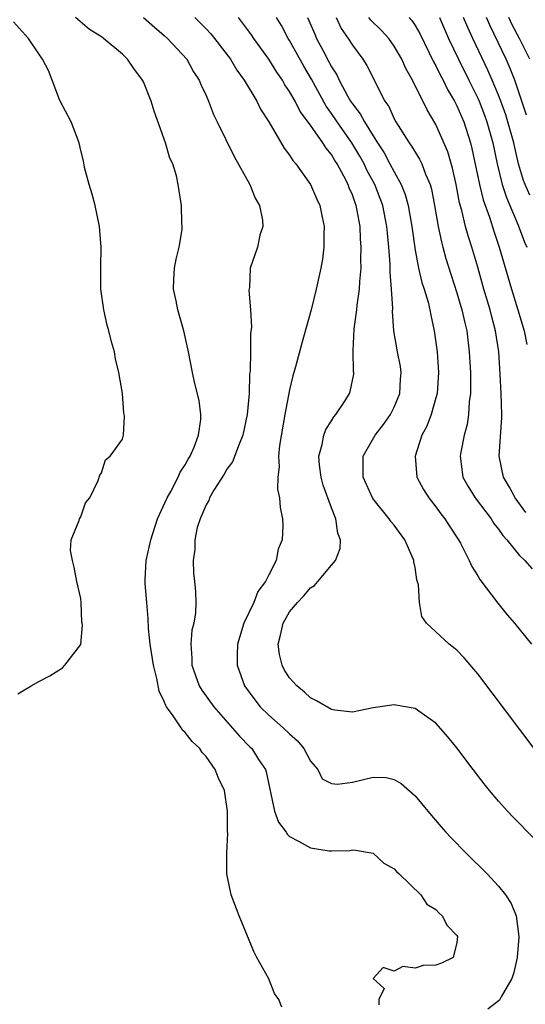
# Model space of a CAD drawing. Units: inches. Extents: x 2619000 to 2622000, y 1470000 to 1473000.
# Drawn here: x 2619837 to 2619886, y 1470743 to 1470837 of the extents above; entities that cross this region are included whole.
import ezdxf

# ---------------------------------------------------------------- set-up
doc = ezdxf.new("R2010")
doc.units = ezdxf.units.IN
doc.header["$MEASUREMENT"] = 0
doc.layers.add('LD26191470_2ft', color=6, linetype='Continuous')

msp = doc.modelspace()

# ---------------------------------------------------------------- linework, layer by layer
at = {"layer": 'LD26191470_2ft'}
for points, elevation in [([(2619837, 1470772.261), (2619838.248, 1470773), (2619839, 1470773.423), (2619840.034, 1470773.966), (2619841.255, 1470774.745), (2619841.48, 1470775), (2619843, 1470776.959), (2619843.189, 1470778.811), (2619843.156, 1470779), (2619843.118, 1470779.118), (2619843.046, 1470781), (2619843, 1470781.363), (2619842.641, 1470783), (2619842.371, 1470784.371), (2619842.215, 1470785), (2619842.024, 1470785.977), (2619842.085, 1470787), (2619842.857, 1470788.857), (2619842.88, 1470789), (2619843, 1470789.198), (2619843.469, 1470790.531), (2619843.87, 1470791), (2619844.682, 1470792.682), (2619844.828, 1470793.171), (2619845, 1470793.411), (2619845.363, 1470794.637), (2619845.83, 1470795), (2619847, 1470796.623), (2619847.103, 1470797), (2619847.202, 1470798.798), (2619847.161, 1470799), (2619847.118, 1470799.118), (2619846.989, 1470801.011), (2619846.659, 1470803), (2619846.319, 1470804.319), (2619846.251, 1470805), (2619845.943, 1470805.942), (2619845.711, 1470807), (2619845.545, 1470807.545), (2619845.202, 1470809), (2619844.93, 1470811), (2619844.917, 1470813.083), (2619844.956, 1470815), (2619844.803, 1470817), (2619844.376, 1470819), (2619844.092, 1470820.092), (2619843.798, 1470821), (2619843.369, 1470822.631), (2619843.262, 1470823.262), (2619843, 1470824.264), (2619842.842, 1470825), (2619842.089, 1470827), (2619841, 1470829.064), (2619840.285, 1470831), (2619839.911, 1470831.91), (2619839.36, 1470833), (2619839, 1470833.511), (2619838.009, 1470835), (2619836.578, 1470836.578)], 8646), ([(2619862.252, 1470742.252), (2619861.961, 1470743), (2619861.559, 1470743.559), (2619861, 1470744.961), (2619859.868, 1470747), (2619859.584, 1470747.584), (2619858.155, 1470751), (2619857.408, 1470753), (2619856.99, 1470755), (2619856.99, 1470756.99), (2619857.096, 1470758.903), (2619857.059, 1470759.059), (2619857.064, 1470761), (2619856.754, 1470763), (2619856.179, 1470764.18), (2619855.883, 1470765), (2619855, 1470766.237), (2619854.627, 1470766.627), (2619854.392, 1470767), (2619853.683, 1470767.683), (2619853, 1470768.557), (2619852.757, 1470768.757), (2619852.615, 1470769), (2619851.859, 1470770.141), (2619851.229, 1470771), (2619851.141, 1470771.141), (2619851, 1470771.519), (2619850.516, 1470772.516), (2619850.295, 1470773.705), (2619849.966, 1470775), (2619849.658, 1470777), (2619849.496, 1470778.504), (2619849.463, 1470779.462), (2619849.32, 1470781), (2619849.181, 1470782.819), (2619849.176, 1470783.176), (2619849.263, 1470785), (2619849.59, 1470786.41), (2619849.699, 1470787), (2619850.364, 1470789), (2619851.268, 1470791), (2619851.614, 1470791.614), (2619852.34, 1470793), (2619852.537, 1470793.463), (2619853, 1470794.177), (2619853.288, 1470794.712), (2619853.473, 1470795), (2619853.855, 1470795.855), (2619854.262, 1470797), (2619854.502, 1470798.502), (2619854.495, 1470799), (2619854.342, 1470800.342), (2619853.899, 1470802.101), (2619853.698, 1470803), (2619853.326, 1470805), (2619852.884, 1470807), (2619852.288, 1470809), (2619852.131, 1470809.869), (2619851.884, 1470811), (2619851.918, 1470811.918), (2619851.989, 1470813), (2619852.134, 1470813.866), (2619852.415, 1470815), (2619852.703, 1470816.703), (2619852.721, 1470817), (2619852.692, 1470817.308), (2619852.659, 1470819), (2619852.412, 1470820.412), (2619852.34, 1470821), (2619852.17, 1470821.83), (2619851.812, 1470823), (2619851.546, 1470823.546), (2619851.115, 1470825), (2619850.026, 1470828.026), (2619849.735, 1470829), (2619849, 1470830.847), (2619848.928, 1470831), (2619848.101, 1470832.101), (2619847.496, 1470833), (2619847, 1470833.478), (2619845.188, 1470835), (2619845, 1470835.138), (2619843.857, 1470835.857), (2619842.499, 1470837)], 8648), ([(2619849, 1470837.014), (2619850.061, 1470836.061), (2619851, 1470835.277), (2619851.302, 1470835), (2619853.159, 1470833), (2619853.81, 1470831.809), (2619854.348, 1470831), (2619854.521, 1470830.521), (2619855, 1470829.525), (2619855.235, 1470829), (2619855.714, 1470827.714), (2619856.075, 1470827), (2619857.687, 1470823.687), (2619859.176, 1470821), (2619859.692, 1470819.692), (2619860.101, 1470819), (2619860.4, 1470817.6), (2619860.435, 1470817), (2619860.158, 1470816.158), (2619859.913, 1470815), (2619859.207, 1470813), (2619859.145, 1470811.145), (2619859.098, 1470810.902), (2619859.258, 1470809), (2619859.338, 1470807.337), (2619859.254, 1470806.746), (2619859.248, 1470805), (2619859.216, 1470803.216), (2619859.169, 1470802.831), (2619859.114, 1470801), (2619858.946, 1470799), (2619858.528, 1470797), (2619858.163, 1470796.163), (2619857.529, 1470794.471), (2619857, 1470793.748), (2619856.727, 1470793.272), (2619855.743, 1470791.744), (2619855.321, 1470791), (2619855.252, 1470790.749), (2619855, 1470790.349), (2619854.431, 1470789), (2619854.16, 1470788.161), (2619853.926, 1470787), (2619853.936, 1470786.064), (2619853.759, 1470785), (2619853.812, 1470783.812), (2619853.908, 1470783), (2619854.002, 1470782.002), (2619854.034, 1470781), (2619853.995, 1470779.995), (2619853.827, 1470779), (2619853.643, 1470778.357), (2619853.536, 1470777), (2619853.651, 1470775.65), (2619853.631, 1470775), (2619854.343, 1470773), (2619854.586, 1470772.586), (2619855.733, 1470771), (2619858.209, 1470768.209), (2619859.186, 1470767.186), (2619859.386, 1470767), (2619860.032, 1470765.968), (2619860.676, 1470765), (2619860.765, 1470764.765), (2619861.551, 1470761), (2619861.948, 1470759.948), (2619862.659, 1470759), (2619862.785, 1470758.785), (2619863, 1470758.603), (2619863.85, 1470758.15), (2619865, 1470757.49), (2619866.78, 1470757.22), (2619867, 1470757.206), (2619868.746, 1470757.253), (2619869, 1470757.309), (2619869.289, 1470757.289), (2619871, 1470756.988), (2619872.021, 1470756.021), (2619873, 1470755.479), (2619873.223, 1470755.223), (2619873.493, 1470755), (2619875.558, 1470753), (2619876.126, 1470752.126), (2619877, 1470751.611), (2619877.282, 1470751.282), (2619877.602, 1470751), (2619878.076, 1470750.076), (2619879, 1470749.106), (2619879.059, 1470749), (2619879, 1470748.436), (2619878.646, 1470747), (2619877.526, 1470746.473), (2619877, 1470746.285), (2619875.774, 1470746.226), (2619875, 1470745.978), (2619873.847, 1470746.153), (2619873, 1470745.706), (2619871.95, 1470746.05), (2619871.002, 1470745), (2619872.036, 1470744.036), (2619871.529, 1470743), (2619871.525, 1470742.474)], 8650), ([(2619853.938, 1470837), (2619855, 1470835.928), (2619855.442, 1470835.442), (2619855.802, 1470835), (2619857.332, 1470833), (2619857.956, 1470831.955), (2619858.65, 1470831), (2619859.851, 1470829), (2619860.223, 1470828.223), (2619861.001, 1470826.999), (2619862.476, 1470824.476), (2619863, 1470823.812), (2619863.306, 1470823.307), (2619863.58, 1470823), (2619865, 1470821.007), (2619865.595, 1470819.595), (2619865.876, 1470819), (2619866.116, 1470817.884), (2619866.291, 1470817), (2619866.259, 1470816.259), (2619866.265, 1470815), (2619866.136, 1470813.864), (2619865.972, 1470813), (2619865.539, 1470811), (2619865.05, 1470809), (2619864.169, 1470805.831), (2619863.568, 1470803.569), (2619863.315, 1470802.685), (2619863, 1470801.357), (2619862.548, 1470799), (2619862.028, 1470796.028), (2619861.932, 1470795), (2619862.005, 1470793.996), (2619861.866, 1470793), (2619861.84, 1470791.84), (2619862.038, 1470791), (2619862.092, 1470790.092), (2619862.314, 1470789), (2619862.337, 1470788.337), (2619862.299, 1470787), (2619861.906, 1470786.094), (2619861.715, 1470785), (2619861, 1470783.653), (2619860.685, 1470783), (2619859.96, 1470782.04), (2619859.569, 1470781), (2619858.626, 1470779), (2619858.021, 1470777), (2619857.962, 1470775.962), (2619857.965, 1470775), (2619858.68, 1470773), (2619859.66, 1470771.66), (2619860.187, 1470771), (2619861, 1470770.22), (2619862.395, 1470769), (2619863, 1470768.416), (2619863.74, 1470767.74), (2619864.357, 1470767), (2619865, 1470765.803), (2619865.682, 1470765), (2619866.121, 1470764.121), (2619867, 1470763.649), (2619867.591, 1470763.591), (2619869, 1470763.78), (2619870.061, 1470764.061), (2619871, 1470764.268), (2619872.239, 1470764.239), (2619873, 1470764.054), (2619873.659, 1470763.659), (2619875, 1470762.475), (2619876.226, 1470761), (2619877.506, 1470759.506), (2619877.958, 1470759), (2619878.461, 1470758.461), (2619879.895, 1470757), (2619881.914, 1470755), (2619883, 1470753.833), (2619883.671, 1470753), (2619884.189, 1470752.189), (2619884.666, 1470751), (2619884.939, 1470749), (2619884.937, 1470748.937), (2619884.779, 1470747), (2619884.442, 1470745.558), (2619884.262, 1470745), (2619883.24, 1470743.24), (2619883.081, 1470742.919), (2619881.955, 1470742.045)], 8652), ([(2619886.4, 1470758.4), (2619884.415, 1470760.415), (2619883.856, 1470761), (2619883, 1470761.965), (2619882.115, 1470763), (2619881.619, 1470763.619), (2619880.555, 1470765), (2619879, 1470767.063), (2619878.146, 1470768.146), (2619877, 1470769.448), (2619875.576, 1470770.424), (2619875, 1470770.843), (2619873.169, 1470771.169), (2619873, 1470771.182), (2619871, 1470770.908), (2619869, 1470770.498), (2619867.314, 1470770.686), (2619867, 1470770.739), (2619865.584, 1470771.584), (2619865, 1470771.863), (2619864.419, 1470772.419), (2619863.689, 1470773), (2619863, 1470773.772), (2619862.519, 1470774.519), (2619862.283, 1470775), (2619862.021, 1470776.021), (2619861.899, 1470777), (2619862.137, 1470777.863), (2619862.37, 1470779), (2619863, 1470780.083), (2619863.747, 1470781), (2619864.37, 1470781.63), (2619865, 1470782.399), (2619865.373, 1470782.627), (2619865.708, 1470783), (2619867, 1470784.568), (2619867.375, 1470785), (2619867.85, 1470786.15), (2619867.881, 1470787), (2619867.621, 1470787.621), (2619867.433, 1470789), (2619867, 1470790.056), (2619866.214, 1470792.214), (2619866.005, 1470793), (2619865.864, 1470794.136), (2619865.788, 1470795), (2619866.107, 1470796.106), (2619866.259, 1470797), (2619866.452, 1470797.548), (2619867, 1470798.394), (2619867.225, 1470798.775), (2619867.432, 1470799), (2619868.275, 1470800.275), (2619868.727, 1470801), (2619868.798, 1470801.202), (2619869.135, 1470802.865), (2619869.148, 1470803), (2619869.123, 1470803.123), (2619869.089, 1470805.089), (2619869.179, 1470807.179), (2619869.417, 1470809), (2619869.455, 1470809.455), (2619869.681, 1470811), (2619869.709, 1470811.709), (2619869.835, 1470813), (2619869.822, 1470813.822), (2619869.859, 1470815), (2619869.794, 1470815.794), (2619869.742, 1470817), (2619869.465, 1470818.535), (2619869.365, 1470819), (2619869.256, 1470819.256), (2619869, 1470820.019), (2619868.695, 1470820.695), (2619868.592, 1470821), (2619868.187, 1470821.813), (2619867.541, 1470823), (2619867.321, 1470823.321), (2619867, 1470823.882), (2619866.489, 1470824.489), (2619866.19, 1470825), (2619865, 1470826.703), (2619864.014, 1470828.014), (2619863.52, 1470829), (2619863, 1470829.919), (2619862.552, 1470830.552), (2619862.302, 1470831), (2619861.762, 1470831.762), (2619861, 1470833.013), (2619859.571, 1470835), (2619859.344, 1470835.344), (2619858.501, 1470836.501), (2619858.096, 1470837)], 8654), ([(2619886.402, 1470767), (2619881, 1470774.155), (2619879.698, 1470775.698), (2619879, 1470776.431), (2619878.689, 1470776.688), (2619878.266, 1470777), (2619876.104, 1470779), (2619875.638, 1470779.638), (2619875.412, 1470781), (2619875.322, 1470782.678), (2619875.17, 1470783.17), (2619875, 1470784.358), (2619874.892, 1470784.892), (2619874.891, 1470785), (2619874.82, 1470785.18), (2619874.03, 1470787), (2619873, 1470788.387), (2619872.718, 1470788.718), (2619872.538, 1470789), (2619870.964, 1470790.964), (2619870.041, 1470793), (2619870.023, 1470793.977), (2619870.044, 1470795), (2619871.176, 1470797), (2619871.978, 1470798.022), (2619872.649, 1470799), (2619873, 1470799.7), (2619873.543, 1470801), (2619873.623, 1470802.377), (2619873.677, 1470803), (2619873.599, 1470803.599), (2619873.33, 1470805), (2619872.985, 1470807), (2619872.846, 1470808.847), (2619872.864, 1470809.136), (2619872.758, 1470811), (2619872.61, 1470812.61), (2619872.617, 1470813.383), (2619872.488, 1470815), (2619872.35, 1470816.35), (2619872.305, 1470817), (2619871.911, 1470819), (2619871.671, 1470819.671), (2619871.15, 1470821), (2619870.397, 1470822.397), (2619870.121, 1470823), (2619869.717, 1470823.717), (2619868.962, 1470825), (2619867.547, 1470827), (2619867, 1470827.823), (2619866.506, 1470828.506), (2619865.098, 1470831.098), (2619864.345, 1470832.345), (2619863, 1470834.784), (2619862.862, 1470835), (2619862.22, 1470836.22), (2619861.755, 1470837)], 8656), ([(2619864.723, 1470837), (2619865.399, 1470835.398), (2619865.581, 1470835), (2619866.199, 1470833.801), (2619866.765, 1470832.765), (2619867, 1470832.291), (2619867.508, 1470831.508), (2619867.741, 1470831), (2619868.576, 1470829.424), (2619868.819, 1470829), (2619869, 1470828.723), (2619869.763, 1470827.763), (2619870.15, 1470827), (2619871.401, 1470825), (2619872.031, 1470824.031), (2619872.592, 1470823), (2619873, 1470822.209), (2619873.68, 1470821), (2619874.067, 1470820.067), (2619874.35, 1470819), (2619874.699, 1470817), (2619875, 1470814.733), (2619875.327, 1470813), (2619875.643, 1470811.643), (2619875.863, 1470811), (2619876.245, 1470809.755), (2619876.42, 1470809), (2619876.496, 1470808.496), (2619876.839, 1470807), (2619877.113, 1470805), (2619877.241, 1470803), (2619877.102, 1470801), (2619877, 1470800.589), (2619876.55, 1470799), (2619876.131, 1470797.869), (2619875.662, 1470797), (2619875.003, 1470795), (2619875.185, 1470793), (2619875.812, 1470791.812), (2619876.318, 1470791), (2619877, 1470790.139), (2619877.471, 1470789.472), (2619877.864, 1470789), (2619878.296, 1470788.296), (2619879.148, 1470787), (2619879.34, 1470786.66), (2619880.183, 1470785), (2619880.439, 1470784.439), (2619881, 1470783.553), (2619881.193, 1470783.193), (2619882.916, 1470780.916), (2619883.802, 1470779.802), (2619884.513, 1470779), (2619886.146, 1470777)], 8658), ([(2619867.436, 1470837), (2619867.942, 1470835.942), (2619868.616, 1470835), (2619869, 1470834.363), (2619869.998, 1470833), (2619870.391, 1470832.391), (2619872.114, 1470829), (2619872.477, 1470828.477), (2619873, 1470827.302), (2619873.16, 1470827), (2619874.429, 1470825), (2619874.672, 1470824.672), (2619875, 1470824.112), (2619875.441, 1470823.441), (2619875.648, 1470823), (2619876.01, 1470821.99), (2619876.443, 1470821), (2619876.57, 1470820.57), (2619876.876, 1470819), (2619877.227, 1470817), (2619877.519, 1470815.519), (2619877.669, 1470815), (2619877.942, 1470813.942), (2619878.414, 1470812.414), (2619879, 1470810.629), (2619879.49, 1470809), (2619879.755, 1470807.755), (2619879.944, 1470807), (2619880.194, 1470805), (2619880.3, 1470803), (2619880.323, 1470801.677), (2619880.303, 1470801), (2619880.192, 1470800.192), (2619880.13, 1470799), (2619879.976, 1470798.024), (2619879.702, 1470797), (2619879.371, 1470795.371), (2619879.308, 1470795), (2619879.587, 1470793), (2619880.082, 1470792.082), (2619880.768, 1470791), (2619882.277, 1470789), (2619882.552, 1470788.552), (2619883, 1470788.007), (2619883.409, 1470787.409), (2619883.777, 1470787), (2619885, 1470785.489), (2619885.52, 1470785), (2619886.205, 1470784.205)], 8660), ([(2619885.619, 1470789.619), (2619884.593, 1470791), (2619884.039, 1470792.039), (2619883.473, 1470793), (2619883.054, 1470795), (2619883.299, 1470798.701), (2619883.298, 1470799), (2619883.234, 1470801), (2619883.146, 1470802.854), (2619883.007, 1470805), (2619882.707, 1470807), (2619882.348, 1470808.348), (2619882.196, 1470809), (2619881.598, 1470811), (2619881, 1470813.111), (2619880.441, 1470815), (2619880.083, 1470816.082), (2619879.838, 1470817), (2619879.464, 1470818.536), (2619879.255, 1470819.255), (2619878.925, 1470821), (2619878.58, 1470822.58), (2619878.133, 1470824.133), (2619877, 1470826.74), (2619876.162, 1470828.162), (2619874.765, 1470831), (2619874.127, 1470832.127), (2619873.735, 1470833), (2619873, 1470834.27), (2619872.487, 1470835), (2619871.771, 1470835.771), (2619870.756, 1470836.756), (2619870.575, 1470837)], 8662), ([(2619874.437, 1470837), (2619874.702, 1470836.702), (2619875, 1470836.248), (2619875.455, 1470835.455), (2619876.765, 1470832.765), (2619877, 1470832.365), (2619877.444, 1470831.444), (2619877.694, 1470831), (2619878.117, 1470830.118), (2619878.772, 1470829), (2619879, 1470828.545), (2619879.656, 1470827), (2619880.305, 1470825), (2619880.448, 1470824.448), (2619881.163, 1470821), (2619881.528, 1470819.528), (2619882.116, 1470817.884), (2619882.539, 1470816.539), (2619883.054, 1470815), (2619884.217, 1470811), (2619884.845, 1470809), (2619885.446, 1470807), (2619885.706, 1470805.706)], 8664), ([(2619877.341, 1470837), (2619878.215, 1470835), (2619879.154, 1470833), (2619880.158, 1470831), (2619881, 1470829.278), (2619881.123, 1470829), (2619881.648, 1470827.648), (2619881.884, 1470827), (2619882.448, 1470825), (2619882.864, 1470823), (2619883.351, 1470821), (2619883.752, 1470819.751), (2619884.874, 1470817.126), (2619885.482, 1470815.482), (2619885.69, 1470815)], 8666), ([(2619885.978, 1470819.977), (2619885.544, 1470821), (2619885.388, 1470821.388), (2619884.91, 1470823), (2619884.538, 1470824.538), (2619884.446, 1470825), (2619883.89, 1470827), (2619883.677, 1470827.677), (2619883.211, 1470829), (2619883, 1470829.553), (2619882.396, 1470831), (2619881.969, 1470831.969), (2619880.519, 1470835), (2619880.043, 1470836.042), (2619879.647, 1470837)], 8668), ([(2619885.658, 1470827.658), (2619885.213, 1470829), (2619885.169, 1470829.169), (2619884.539, 1470831), (2619884.113, 1470832.113), (2619883.714, 1470833), (2619882.189, 1470836.189), (2619881.834, 1470837)], 8670), ([(2619885.989, 1470833), (2619884.998, 1470835), (2619884.311, 1470836.311), (2619883.992, 1470837)], 8672)]:
    msp.add_lwpolyline(points, dxfattribs=dict(at, elevation=elevation))

doc.saveas('drawing.dxf')
